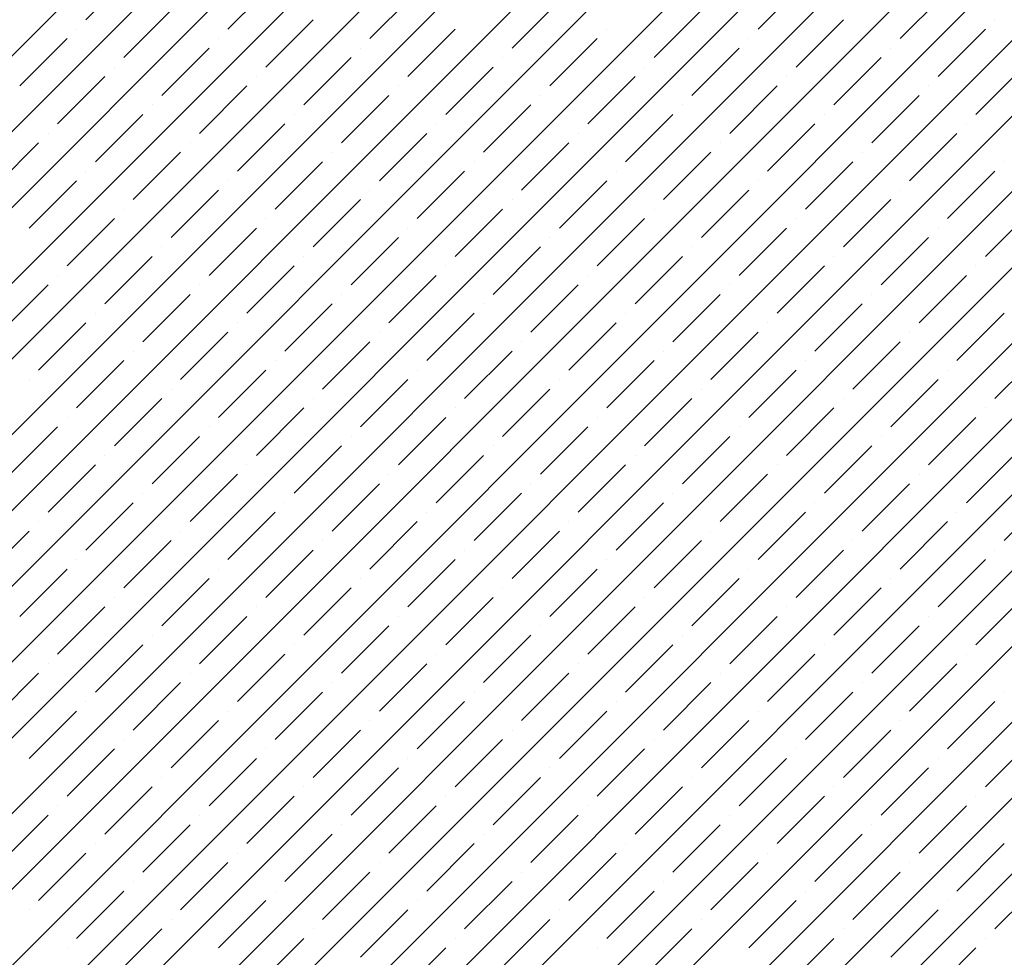
# Model space of a CAD drawing. Units: millimetres. Extents: x -3540 to 42, y -15973 to -12451.
# Drawn here: x -2025 to -2021, y -13173 to -13169 of the extents above; entities that cross this region are included whole.
import ezdxf

# ---------------------------------------------------------------- set-up
doc = ezdxf.new("R2010")
doc.units = ezdxf.units.MM
doc.header["$LTSCALE"] = 5
doc.header["$MEASUREMENT"] = 0
doc.layers.add('Sewatek', color=7, linetype='Continuous')

msp = doc.modelspace()

# ---------------------------------------------------------------- linework, layer by layer
at = {"layer": 'Sewatek', "linetype": 'Continuous', "ltscale": 10}
for p, q in [((-2036.30651, -13179.92598, 1153.28259), (-2011.3378, -13154.95726, 1153.28259)), ((-2035.95293, -13179.92595, 1153.28259), (-2010.98421, -13154.95723, 1153.28259)), ((-2035.59935, -13179.92592, 1153.28259), (-2010.63063, -13154.9572, 1153.28259)), ((-2035.24577, -13179.92589, 1153.28259), (-2010.27704, -13154.95717, 1153.28259)), ((-2034.89218, -13179.92586, 1153.28259), (-2010.24914, -13155.28281, 1153.28259)), ((-2034.5386, -13179.92584, 1153.28259), (-2010.24918, -13155.63641, 1153.28259)), ((-2034.18502, -13179.92581, 1153.28259), (-2010.24923, -13155.99001, 1153.28259)), ((-2033.83144, -13179.92578, 1153.28259), (-2010.24927, -13156.34361, 1153.28259)), ((-2033.47786, -13179.92575, 1153.28259), (-2010.24932, -13156.69721, 1153.28259)), ((-2033.12427, -13179.92572, 1153.28259), (-2010.24937, -13157.05081, 1153.28259)), ((-2032.77069, -13179.92569, 1153.28259), (-2010.24941, -13157.40441, 1153.28259)), ((-2032.41711, -13179.92566, 1153.28259), (-2010.24946, -13157.75801, 1153.28259)), ((-2032.06353, -13179.92564, 1153.28259), (-2010.24951, -13158.11161, 1153.28259)), ((-2031.70995, -13179.92561, 1153.28259), (-2010.24955, -13158.46521, 1153.28259)), ((-2031.35636, -13179.92558, 1153.28259), (-2010.2496, -13158.81881, 1153.28259)), ((-2031.00278, -13179.92555, 1153.28259), (-2010.24965, -13159.17241, 1153.28259)), ((-2030.6492, -13179.92552, 1153.28259), (-2010.24969, -13159.52601, 1153.28259)), ((-2030.29562, -13179.92549, 1153.28259), (-2010.24974, -13159.87961, 1153.28259)), ((-2029.94204, -13179.92546, 1153.28259), (-2010.24978, -13160.23321, 1153.28259)), ((-2029.58846, -13179.92544, 1153.28259), (-2010.24983, -13160.58681, 1153.28259)), ((-2029.23487, -13179.92541, 1153.28259), (-2010.24988, -13160.94041, 1153.28259)), ((-2028.88129, -13179.92538, 1153.28259), (-2010.24992, -13161.29401, 1153.28259)), ((-2028.52771, -13179.92535, 1153.28259), (-2010.24997, -13161.64761, 1153.28259)), ((-2028.17413, -13179.92532, 1153.28259), (-2010.25002, -13162.00121, 1153.28259)), ((-2027.82055, -13179.92529, 1153.28259), (-2010.25006, -13162.35481, 1153.28259)), ((-2025.07357, -13168.86981, 1153.28259), (-2024.8526, -13168.64884, 1153.28259)), ((-2024.41066, -13168.91401, 1153.28259), (-2024.18969, -13168.69304, 1153.28259)), ((-2021.93578, -13168.91401, 1153.28259), (-2021.71481, -13168.69304, 1153.28259)), ((-2023.74775, -13168.9582, 1153.28259), (-2023.52677, -13168.73723, 1153.28259)), ((-2021.27287, -13168.9582, 1153.28259), (-2021.0519, -13168.73723, 1153.28259)), ((-2023.08483, -13169.0024, 1153.28259), (-2022.86386, -13168.78143, 1153.28259)), ((-2024.89679, -13169.04659, 1153.28259), (-2024.67582, -13168.82562, 1153.28259)), ((-2022.42192, -13169.04659, 1153.28259), (-2022.20095, -13168.82562, 1153.28259)), ((-2024.23388, -13169.09078, 1153.28259), (-2024.01291, -13168.86981, 1153.28259)), ((-2021.75901, -13169.09078, 1153.28259), (-2021.53804, -13168.86981, 1153.28259)), ((-2020.83093, -13168.86981, 1153.28259), (-2020.83093, -13168.86981, 1153.28259)), ((-2025.11776, -13168.91401, 1153.28259), (-2025.11776, -13168.91401, 1153.28259)), ((-2023.57097, -13169.13498, 1153.28259), (-2023.35, -13168.91401, 1153.28259)), ((-2022.64289, -13168.91401, 1153.28259), (-2022.64289, -13168.91401, 1153.28259)), ((-2021.0961, -13169.13498, 1153.28259), (-2020.87512, -13168.91401, 1153.28259)), ((-2025.38293, -13169.17917, 1153.28259), (-2025.16196, -13168.9582, 1153.28259)), ((-2024.45485, -13168.9582, 1153.28259), (-2024.45485, -13168.9582, 1153.28259)), ((-2022.90806, -13169.17917, 1153.28259), (-2022.68709, -13168.9582, 1153.28259)), ((-2021.97998, -13168.9582, 1153.28259), (-2021.97998, -13168.9582, 1153.28259)), ((-2024.72002, -13169.22337, 1153.28259), (-2024.49905, -13169.0024, 1153.28259)), ((-2023.79194, -13169.0024, 1153.28259), (-2023.79194, -13169.0024, 1153.28259)), ((-2022.24514, -13169.22337, 1153.28259), (-2022.02417, -13169.0024, 1153.28259)), ((-2021.31707, -13169.0024, 1153.28259), (-2021.31707, -13169.0024, 1153.28259)), ((-2024.0571, -13169.26756, 1153.28259), (-2023.83613, -13169.04659, 1153.28259)), ((-2023.12903, -13169.04659, 1153.28259), (-2023.12903, -13169.04659, 1153.28259)), ((-2021.58223, -13169.26756, 1153.28259), (-2021.36126, -13169.04659, 1153.28259)), ((-2024.94099, -13169.09078, 1153.28259), (-2024.94099, -13169.09078, 1153.28259)), ((-2023.39419, -13169.31176, 1153.28259), (-2023.17322, -13169.09078, 1153.28259)), ((-2022.46611, -13169.09078, 1153.28259), (-2022.46611, -13169.09078, 1153.28259)), ((-2020.91932, -13169.31176, 1153.28259), (-2020.69835, -13169.09078, 1153.28259)), ((-2025.20615, -13169.35595, 1153.28259), (-2024.98518, -13169.13498, 1153.28259)), ((-2024.27808, -13169.13498, 1153.28259), (-2024.27808, -13169.13498, 1153.28259)), ((-2022.73128, -13169.35595, 1153.28259), (-2022.51031, -13169.13498, 1153.28259)), ((-2021.8032, -13169.13498, 1153.28259), (-2021.8032, -13169.13498, 1153.28259)), ((-2024.54324, -13169.40014, 1153.28259), (-2024.32227, -13169.17917, 1153.28259)), ((-2023.61516, -13169.17917, 1153.28259), (-2023.61516, -13169.17917, 1153.28259)), ((-2022.06837, -13169.40014, 1153.28259), (-2021.8474, -13169.17917, 1153.28259)), ((-2021.14029, -13169.17917, 1153.28259), (-2021.14029, -13169.17917, 1153.28259)), ((-2023.88033, -13169.44434, 1153.28259), (-2023.65936, -13169.22337, 1153.28259)), ((-2022.95225, -13169.22337, 1153.28259), (-2022.95225, -13169.22337, 1153.28259)), ((-2021.40545, -13169.44434, 1153.28259), (-2021.18448, -13169.22337, 1153.28259)), ((-2024.76421, -13169.26756, 1153.28259), (-2024.76421, -13169.26756, 1153.28259)), ((-2023.21742, -13169.48853, 1153.28259), (-2022.99644, -13169.26756, 1153.28259)), ((-2022.28934, -13169.26756, 1153.28259), (-2022.28934, -13169.26756, 1153.28259)), ((-2025.02938, -13169.53273, 1153.28259), (-2024.80841, -13169.31176, 1153.28259)), ((-2024.1013, -13169.31176, 1153.28259), (-2024.1013, -13169.31176, 1153.28259)), ((-2022.5545, -13169.53273, 1153.28259), (-2022.33353, -13169.31176, 1153.28259)), ((-2021.62643, -13169.31176, 1153.28259), (-2021.62643, -13169.31176, 1153.28259)), ((-2024.36646, -13169.57692, 1153.28259), (-2024.14549, -13169.35595, 1153.28259)), ((-2023.43839, -13169.35595, 1153.28259), (-2023.43839, -13169.35595, 1153.28259)), ((-2021.89159, -13169.57692, 1153.28259), (-2021.67062, -13169.35595, 1153.28259)), ((-2020.96351, -13169.35595, 1153.28259), (-2020.96351, -13169.35595, 1153.28259)), ((-2025.25035, -13169.40014, 1153.28259), (-2025.25035, -13169.40014, 1153.28259)), ((-2023.70355, -13169.62111, 1153.28259), (-2023.48258, -13169.40014, 1153.28259)), ((-2022.77547, -13169.40014, 1153.28259), (-2022.77547, -13169.40014, 1153.28259)), ((-2021.22868, -13169.62111, 1153.28259), (-2021.00771, -13169.40014, 1153.28259)), ((-2025.51551, -13169.66531, 1153.28259), (-2025.29454, -13169.44434, 1153.28259)), ((-2024.58743, -13169.44434, 1153.28259), (-2024.58743, -13169.44434, 1153.28259)), ((-2023.04064, -13169.66531, 1153.28259), (-2022.81967, -13169.44434, 1153.28259)), ((-2022.11256, -13169.44434, 1153.28259), (-2022.11256, -13169.44434, 1153.28259)), ((-2024.8526, -13169.7095, 1153.28259), (-2024.63163, -13169.48853, 1153.28259)), ((-2023.92452, -13169.48853, 1153.28259), (-2023.92452, -13169.48853, 1153.28259)), ((-2022.37773, -13169.7095, 1153.28259), (-2022.15676, -13169.48853, 1153.28259)), ((-2021.44965, -13169.48853, 1153.28259), (-2021.44965, -13169.48853, 1153.28259)), ((-2024.18969, -13169.7537, 1153.28259), (-2023.96872, -13169.53273, 1153.28259)), ((-2023.26161, -13169.53273, 1153.28259), (-2023.26161, -13169.53273, 1153.28259)), ((-2021.71481, -13169.7537, 1153.28259), (-2021.49384, -13169.53273, 1153.28259)), ((-2020.78674, -13169.53273, 1153.28259), (-2020.78674, -13169.53273, 1153.28259)), ((-2025.07357, -13169.57692, 1153.28259), (-2025.07357, -13169.57692, 1153.28259)), ((-2023.52677, -13169.79789, 1153.28259), (-2023.3058, -13169.57692, 1153.28259)), ((-2022.5987, -13169.57692, 1153.28259), (-2022.5987, -13169.57692, 1153.28259)), ((-2021.0519, -13169.79789, 1153.28259), (-2020.83093, -13169.57692, 1153.28259)), ((-2025.33874, -13169.84209, 1153.28259), (-2025.11776, -13169.62111, 1153.28259)), ((-2024.41066, -13169.62111, 1153.28259), (-2024.41066, -13169.62111, 1153.28259)), ((-2022.86386, -13169.84209, 1153.28259), (-2022.64289, -13169.62111, 1153.28259)), ((-2021.93578, -13169.62111, 1153.28259), (-2021.93578, -13169.62111, 1153.28259)), ((-2024.67582, -13169.88628, 1153.28259), (-2024.45485, -13169.66531, 1153.28259)), ((-2023.74775, -13169.66531, 1153.28259), (-2023.74775, -13169.66531, 1153.28259)), ((-2022.20095, -13169.88628, 1153.28259), (-2021.97998, -13169.66531, 1153.28259)), ((-2021.27287, -13169.66531, 1153.28259), (-2021.27287, -13169.66531, 1153.28259)), ((-2024.01291, -13169.93047, 1153.28259), (-2023.79194, -13169.7095, 1153.28259)), ((-2023.08483, -13169.7095, 1153.28259), (-2023.08483, -13169.7095, 1153.28259)), ((-2021.53804, -13169.93047, 1153.28259), (-2021.31707, -13169.7095, 1153.28259)), ((-2024.89679, -13169.7537, 1153.28259), (-2024.89679, -13169.7537, 1153.28259)), ((-2023.35, -13169.97467, 1153.28259), (-2023.12903, -13169.7537, 1153.28259)), ((-2022.42192, -13169.7537, 1153.28259), (-2022.42192, -13169.7537, 1153.28259)), ((-2020.87512, -13169.97467, 1153.28259), (-2020.65415, -13169.7537, 1153.28259)), ((-2025.16196, -13170.01886, 1153.28259), (-2024.94099, -13169.79789, 1153.28259)), ((-2024.49905, -13170.06306, 1153.28259), (-2024.27808, -13169.84209, 1153.28259)), ((-2024.23388, -13169.79789, 1153.28259), (-2024.23388, -13169.79789, 1153.28259)), ((-2023.57097, -13169.84209, 1153.28259), (-2023.57097, -13169.84209, 1153.28259)), ((-2022.68709, -13170.01886, 1153.28259), (-2022.46611, -13169.79789, 1153.28259)), ((-2022.02417, -13170.06306, 1153.28259), (-2021.8032, -13169.84209, 1153.28259)), ((-2021.75901, -13169.79789, 1153.28259), (-2021.75901, -13169.79789, 1153.28259)), ((-2021.0961, -13169.84209, 1153.28259), (-2021.0961, -13169.84209, 1153.28259)), ((-2023.83613, -13170.10725, 1153.28259), (-2023.61516, -13169.88628, 1153.28259)), ((-2022.90806, -13169.88628, 1153.28259), (-2022.90806, -13169.88628, 1153.28259)), ((-2021.36126, -13170.10725, 1153.28259), (-2021.14029, -13169.88628, 1153.28259)), ((-2024.72002, -13169.93047, 1153.28259), (-2024.72002, -13169.93047, 1153.28259)), ((-2023.17322, -13170.15144, 1153.28259), (-2022.95225, -13169.93047, 1153.28259)), ((-2022.24514, -13169.93047, 1153.28259), (-2022.24514, -13169.93047, 1153.28259)), ((-2024.98518, -13170.19564, 1153.28259), (-2024.76421, -13169.97467, 1153.28259)), ((-2024.0571, -13169.97467, 1153.28259), (-2024.0571, -13169.97467, 1153.28259)), ((-2022.51031, -13170.19564, 1153.28259), (-2022.28934, -13169.97467, 1153.28259)), ((-2021.58223, -13169.97467, 1153.28259), (-2021.58223, -13169.97467, 1153.28259)), ((-2024.32227, -13170.23983, 1153.28259), (-2024.1013, -13170.01886, 1153.28259)), ((-2023.39419, -13170.01886, 1153.28259), (-2023.39419, -13170.01886, 1153.28259)), ((-2021.8474, -13170.23983, 1153.28259), (-2021.62643, -13170.01886, 1153.28259)), ((-2020.91932, -13170.01886, 1153.28259), (-2020.91932, -13170.01886, 1153.28259)), ((-2025.20615, -13170.06306, 1153.28259), (-2025.20615, -13170.06306, 1153.28259)), ((-2023.65936, -13170.28403, 1153.28259), (-2023.43839, -13170.06306, 1153.28259)), ((-2022.73128, -13170.06306, 1153.28259), (-2022.73128, -13170.06306, 1153.28259)), ((-2021.18448, -13170.28403, 1153.28259), (-2020.96351, -13170.06306, 1153.28259)), ((-2025.47132, -13170.32822, 1153.28259), (-2025.25035, -13170.10725, 1153.28259)), ((-2024.54324, -13170.10725, 1153.28259), (-2024.54324, -13170.10725, 1153.28259)), ((-2022.99644, -13170.32822, 1153.28259), (-2022.77547, -13170.10725, 1153.28259)), ((-2022.06837, -13170.10725, 1153.28259), (-2022.06837, -13170.10725, 1153.28259)), ((-2024.80841, -13170.37242, 1153.28259), (-2024.58743, -13170.15144, 1153.28259)), ((-2023.88033, -13170.15144, 1153.28259), (-2023.88033, -13170.15144, 1153.28259)), ((-2022.33353, -13170.37242, 1153.28259), (-2022.11256, -13170.15144, 1153.28259)), ((-2021.40545, -13170.15144, 1153.28259), (-2021.40545, -13170.15144, 1153.28259)), ((-2024.14549, -13170.41661, 1153.28259), (-2023.92452, -13170.19564, 1153.28259)), ((-2023.21742, -13170.19564, 1153.28259), (-2023.21742, -13170.19564, 1153.28259)), ((-2021.67062, -13170.41661, 1153.28259), (-2021.44965, -13170.19564, 1153.28259)), ((-2025.02938, -13170.23983, 1153.28259), (-2025.02938, -13170.23983, 1153.28259)), ((-2023.48258, -13170.4608, 1153.28259), (-2023.26161, -13170.23983, 1153.28259)), ((-2022.5545, -13170.23983, 1153.28259), (-2022.5545, -13170.23983, 1153.28259)), ((-2021.00771, -13170.4608, 1153.28259), (-2020.78674, -13170.23983, 1153.28259)), ((-2025.29454, -13170.505, 1153.28259), (-2025.07357, -13170.28403, 1153.28259)), ((-2024.36646, -13170.28403, 1153.28259), (-2024.36646, -13170.28403, 1153.28259)), ((-2022.81967, -13170.505, 1153.28259), (-2022.5987, -13170.28403, 1153.28259)), ((-2021.89159, -13170.28403, 1153.28259), (-2021.89159, -13170.28403, 1153.28259)), ((-2024.63163, -13170.54919, 1153.28259), (-2024.41066, -13170.32822, 1153.28259)), ((-2023.70355, -13170.32822, 1153.28259), (-2023.70355, -13170.32822, 1153.28259)), ((-2022.15676, -13170.54919, 1153.28259), (-2021.93578, -13170.32822, 1153.28259)), ((-2021.22868, -13170.32822, 1153.28259), (-2021.22868, -13170.32822, 1153.28259)), ((-2023.96872, -13170.59339, 1153.28259), (-2023.74775, -13170.37242, 1153.28259)), ((-2023.04064, -13170.37242, 1153.28259), (-2023.04064, -13170.37242, 1153.28259)), ((-2021.49384, -13170.59339, 1153.28259), (-2021.27287, -13170.37242, 1153.28259)), ((-2024.8526, -13170.41661, 1153.28259), (-2024.8526, -13170.41661, 1153.28259)), ((-2023.3058, -13170.63758, 1153.28259), (-2023.08483, -13170.41661, 1153.28259)), ((-2022.37773, -13170.41661, 1153.28259), (-2022.37773, -13170.41661, 1153.28259)), ((-2020.83093, -13170.63758, 1153.28259), (-2020.60996, -13170.41661, 1153.28259)), ((-2025.11776, -13170.68177, 1153.28259), (-2024.89679, -13170.4608, 1153.28259)), ((-2024.18969, -13170.4608, 1153.28259), (-2024.18969, -13170.4608, 1153.28259)), ((-2022.64289, -13170.68177, 1153.28259), (-2022.42192, -13170.4608, 1153.28259)), ((-2021.71481, -13170.4608, 1153.28259), (-2021.71481, -13170.4608, 1153.28259)), ((-2024.45485, -13170.72597, 1153.28259), (-2024.23388, -13170.505, 1153.28259)), ((-2023.52677, -13170.505, 1153.28259), (-2023.52677, -13170.505, 1153.28259)), ((-2021.97998, -13170.72597, 1153.28259), (-2021.75901, -13170.505, 1153.28259)), ((-2021.0519, -13170.505, 1153.28259), (-2021.0519, -13170.505, 1153.28259)), ((-2025.33874, -13170.54919, 1153.28259), (-2025.33874, -13170.54919, 1153.28259)), ((-2023.79194, -13170.77016, 1153.28259), (-2023.57097, -13170.54919, 1153.28259)), ((-2022.86386, -13170.54919, 1153.28259), (-2022.86386, -13170.54919, 1153.28259)), ((-2021.31707, -13170.77016, 1153.28259), (-2021.0961, -13170.54919, 1153.28259)), ((-2024.67582, -13170.59339, 1153.28259), (-2024.67582, -13170.59339, 1153.28259)), ((-2023.12903, -13170.81436, 1153.28259), (-2022.90806, -13170.59339, 1153.28259)), ((-2022.20095, -13170.59339, 1153.28259), (-2022.20095, -13170.59339, 1153.28259)), ((-2024.94099, -13170.85855, 1153.28259), (-2024.72002, -13170.63758, 1153.28259)), ((-2024.01291, -13170.63758, 1153.28259), (-2024.01291, -13170.63758, 1153.28259)), ((-2022.46611, -13170.85855, 1153.28259), (-2022.24514, -13170.63758, 1153.28259)), ((-2021.53804, -13170.63758, 1153.28259), (-2021.53804, -13170.63758, 1153.28259)), ((-2024.27808, -13170.90275, 1153.28259), (-2024.0571, -13170.68177, 1153.28259)), ((-2023.35, -13170.68177, 1153.28259), (-2023.35, -13170.68177, 1153.28259)), ((-2021.8032, -13170.90275, 1153.28259), (-2021.58223, -13170.68177, 1153.28259)), ((-2020.87512, -13170.68177, 1153.28259), (-2020.87512, -13170.68177, 1153.28259)), ((-2025.16196, -13170.72597, 1153.28259), (-2025.16196, -13170.72597, 1153.28259)), ((-2023.61516, -13170.94694, 1153.28259), (-2023.39419, -13170.72597, 1153.28259)), ((-2022.68709, -13170.72597, 1153.28259), (-2022.68709, -13170.72597, 1153.28259)), ((-2021.14029, -13170.94694, 1153.28259), (-2020.91932, -13170.72597, 1153.28259)), ((-2025.42712, -13170.99113, 1153.28259), (-2025.20615, -13170.77016, 1153.28259)), ((-2024.49905, -13170.77016, 1153.28259), (-2024.49905, -13170.77016, 1153.28259)), ((-2022.95225, -13170.99113, 1153.28259), (-2022.73128, -13170.77016, 1153.28259)), ((-2022.02417, -13170.77016, 1153.28259), (-2022.02417, -13170.77016, 1153.28259)), ((-2024.76421, -13171.03533, 1153.28259), (-2024.54324, -13170.81436, 1153.28259)), ((-2023.83613, -13170.81436, 1153.28259), (-2023.83613, -13170.81436, 1153.28259)), ((-2022.28934, -13171.03533, 1153.28259), (-2022.06837, -13170.81436, 1153.28259)), ((-2021.36126, -13170.81436, 1153.28259), (-2021.36126, -13170.81436, 1153.28259)), ((-2024.1013, -13171.07952, 1153.28259), (-2023.88033, -13170.85855, 1153.28259)), ((-2023.17322, -13170.85855, 1153.28259), (-2023.17322, -13170.85855, 1153.28259)), ((-2021.62643, -13171.07952, 1153.28259), (-2021.40545, -13170.85855, 1153.28259)), ((-2024.98518, -13170.90275, 1153.28259), (-2024.98518, -13170.90275, 1153.28259)), ((-2023.43839, -13171.12372, 1153.28259), (-2023.21742, -13170.90275, 1153.28259)), ((-2022.51031, -13170.90275, 1153.28259), (-2022.51031, -13170.90275, 1153.28259)), ((-2020.96351, -13171.12372, 1153.28259), (-2020.74254, -13170.90275, 1153.28259)), ((-2025.25035, -13171.16791, 1153.28259), (-2025.02938, -13170.94694, 1153.28259)), ((-2024.58743, -13171.2121, 1153.28259), (-2024.36646, -13170.99113, 1153.28259)), ((-2024.32227, -13170.94694, 1153.28259), (-2024.32227, -13170.94694, 1153.28259)), ((-2023.65936, -13170.99113, 1153.28259), (-2023.65936, -13170.99113, 1153.28259)), ((-2022.77547, -13171.16791, 1153.28259), (-2022.5545, -13170.94694, 1153.28259)), ((-2022.11256, -13171.2121, 1153.28259), (-2021.89159, -13170.99113, 1153.28259)), ((-2021.8474, -13170.94694, 1153.28259), (-2021.8474, -13170.94694, 1153.28259)), ((-2021.18448, -13170.99113, 1153.28259), (-2021.18448, -13170.99113, 1153.28259)), ((-2023.92452, -13171.2563, 1153.28259), (-2023.70355, -13171.03533, 1153.28259)), ((-2022.99644, -13171.03533, 1153.28259), (-2022.99644, -13171.03533, 1153.28259)), ((-2021.44965, -13171.2563, 1153.28259), (-2021.22868, -13171.03533, 1153.28259)), ((-2024.80841, -13171.07952, 1153.28259), (-2024.80841, -13171.07952, 1153.28259)), ((-2023.26161, -13171.30049, 1153.28259), (-2023.04064, -13171.07952, 1153.28259)), ((-2022.33353, -13171.07952, 1153.28259), (-2022.33353, -13171.07952, 1153.28259)), ((-2020.78674, -13171.30049, 1153.28259), (-2020.56577, -13171.07952, 1153.28259)), ((-2025.07357, -13171.34469, 1153.28259), (-2024.8526, -13171.12372, 1153.28259)), ((-2024.14549, -13171.12372, 1153.28259), (-2024.14549, -13171.12372, 1153.28259)), ((-2022.5987, -13171.34469, 1153.28259), (-2022.37773, -13171.12372, 1153.28259)), ((-2021.67062, -13171.12372, 1153.28259), (-2021.67062, -13171.12372, 1153.28259)), ((-2024.41066, -13171.38888, 1153.28259), (-2024.18969, -13171.16791, 1153.28259)), ((-2023.48258, -13171.16791, 1153.28259), (-2023.48258, -13171.16791, 1153.28259)), ((-2021.93578, -13171.38888, 1153.28259), (-2021.71481, -13171.16791, 1153.28259)), ((-2021.00771, -13171.16791, 1153.28259), (-2021.00771, -13171.16791, 1153.28259)), ((-2025.29454, -13171.2121, 1153.28259), (-2025.29454, -13171.2121, 1153.28259)), ((-2023.74775, -13171.43308, 1153.28259), (-2023.52677, -13171.2121, 1153.28259)), ((-2022.81967, -13171.2121, 1153.28259), (-2022.81967, -13171.2121, 1153.28259)), ((-2021.27287, -13171.43308, 1153.28259), (-2021.0519, -13171.2121, 1153.28259)), ((-2025.55971, -13171.47727, 1153.28259), (-2025.33874, -13171.2563, 1153.28259)), ((-2024.63163, -13171.2563, 1153.28259), (-2024.63163, -13171.2563, 1153.28259)), ((-2023.08483, -13171.47727, 1153.28259), (-2022.86386, -13171.2563, 1153.28259)), ((-2022.15676, -13171.2563, 1153.28259), (-2022.15676, -13171.2563, 1153.28259)), ((-2024.89679, -13171.52146, 1153.28259), (-2024.67582, -13171.30049, 1153.28259)), ((-2023.96872, -13171.30049, 1153.28259), (-2023.96872, -13171.30049, 1153.28259)), ((-2022.42192, -13171.52146, 1153.28259), (-2022.20095, -13171.30049, 1153.28259)), ((-2021.49384, -13171.30049, 1153.28259), (-2021.49384, -13171.30049, 1153.28259)), ((-2024.23388, -13171.56566, 1153.28259), (-2024.01291, -13171.34469, 1153.28259)), ((-2023.3058, -13171.34469, 1153.28259), (-2023.3058, -13171.34469, 1153.28259)), ((-2021.75901, -13171.56566, 1153.28259), (-2021.53804, -13171.34469, 1153.28259)), ((-2020.83093, -13171.34469, 1153.28259), (-2020.83093, -13171.34469, 1153.28259)), ((-2025.11776, -13171.38888, 1153.28259), (-2025.11776, -13171.38888, 1153.28259)), ((-2023.57097, -13171.60985, 1153.28259), (-2023.35, -13171.38888, 1153.28259)), ((-2022.64289, -13171.38888, 1153.28259), (-2022.64289, -13171.38888, 1153.28259)), ((-2021.0961, -13171.60985, 1153.28259), (-2020.87512, -13171.38888, 1153.28259)), ((-2025.38293, -13171.65405, 1153.28259), (-2025.16196, -13171.43308, 1153.28259)), ((-2024.45485, -13171.43308, 1153.28259), (-2024.45485, -13171.43308, 1153.28259)), ((-2022.90806, -13171.65405, 1153.28259), (-2022.68709, -13171.43308, 1153.28259)), ((-2021.97998, -13171.43308, 1153.28259), (-2021.97998, -13171.43308, 1153.28259)), ((-2024.72002, -13171.69824, 1153.28259), (-2024.49905, -13171.47727, 1153.28259)), ((-2023.79194, -13171.47727, 1153.28259), (-2023.79194, -13171.47727, 1153.28259)), ((-2022.24514, -13171.69824, 1153.28259), (-2022.02417, -13171.47727, 1153.28259)), ((-2021.31707, -13171.47727, 1153.28259), (-2021.31707, -13171.47727, 1153.28259)), ((-2024.0571, -13171.74243, 1153.28259), (-2023.83613, -13171.52146, 1153.28259)), ((-2023.12903, -13171.52146, 1153.28259), (-2023.12903, -13171.52146, 1153.28259)), ((-2021.58223, -13171.74243, 1153.28259), (-2021.36126, -13171.52146, 1153.28259)), ((-2024.94099, -13171.56566, 1153.28259), (-2024.94099, -13171.56566, 1153.28259)), ((-2023.39419, -13171.78663, 1153.28259), (-2023.17322, -13171.56566, 1153.28259)), ((-2022.46611, -13171.56566, 1153.28259), (-2022.46611, -13171.56566, 1153.28259)), ((-2020.91932, -13171.78663, 1153.28259), (-2020.69835, -13171.56566, 1153.28259)), ((-2025.20615, -13171.83082, 1153.28259), (-2024.98518, -13171.60985, 1153.28259)), ((-2024.27808, -13171.60985, 1153.28259), (-2024.27808, -13171.60985, 1153.28259)), ((-2022.73128, -13171.83082, 1153.28259), (-2022.51031, -13171.60985, 1153.28259)), ((-2021.8032, -13171.60985, 1153.28259), (-2021.8032, -13171.60985, 1153.28259)), ((-2024.54324, -13171.87502, 1153.28259), (-2024.32227, -13171.65405, 1153.28259)), ((-2023.61516, -13171.65405, 1153.28259), (-2023.61516, -13171.65405, 1153.28259)), ((-2022.06837, -13171.87502, 1153.28259), (-2021.8474, -13171.65405, 1153.28259)), ((-2021.14029, -13171.65405, 1153.28259), (-2021.14029, -13171.65405, 1153.28259)), ((-2023.88033, -13171.91921, 1153.28259), (-2023.65936, -13171.69824, 1153.28259)), ((-2022.95225, -13171.69824, 1153.28259), (-2022.95225, -13171.69824, 1153.28259)), ((-2021.40545, -13171.91921, 1153.28259), (-2021.18448, -13171.69824, 1153.28259)), ((-2024.76421, -13171.74243, 1153.28259), (-2024.76421, -13171.74243, 1153.28259)), ((-2023.21742, -13171.96341, 1153.28259), (-2022.99644, -13171.74243, 1153.28259)), ((-2022.28934, -13171.74243, 1153.28259), (-2022.28934, -13171.74243, 1153.28259)), ((-2025.02938, -13172.0076, 1153.28259), (-2024.80841, -13171.78663, 1153.28259)), ((-2024.1013, -13171.78663, 1153.28259), (-2024.1013, -13171.78663, 1153.28259)), ((-2022.5545, -13172.0076, 1153.28259), (-2022.33353, -13171.78663, 1153.28259)), ((-2021.62643, -13171.78663, 1153.28259), (-2021.62643, -13171.78663, 1153.28259)), ((-2024.36646, -13172.05179, 1153.28259), (-2024.14549, -13171.83082, 1153.28259)), ((-2023.43839, -13171.83082, 1153.28259), (-2023.43839, -13171.83082, 1153.28259)), ((-2021.89159, -13172.05179, 1153.28259), (-2021.67062, -13171.83082, 1153.28259)), ((-2020.96351, -13171.83082, 1153.28259), (-2020.96351, -13171.83082, 1153.28259)), ((-2025.25035, -13171.87502, 1153.28259), (-2025.25035, -13171.87502, 1153.28259)), ((-2023.70355, -13172.09599, 1153.28259), (-2023.48258, -13171.87502, 1153.28259)), ((-2022.77547, -13171.87502, 1153.28259), (-2022.77547, -13171.87502, 1153.28259)), ((-2021.22868, -13172.09599, 1153.28259), (-2021.00771, -13171.87502, 1153.28259)), ((-2025.51551, -13172.14018, 1153.28259), (-2025.29454, -13171.91921, 1153.28259)), ((-2024.58743, -13171.91921, 1153.28259), (-2024.58743, -13171.91921, 1153.28259)), ((-2023.04064, -13172.14018, 1153.28259), (-2022.81967, -13171.91921, 1153.28259)), ((-2022.11256, -13171.91921, 1153.28259), (-2022.11256, -13171.91921, 1153.28259)), ((-2024.8526, -13172.18438, 1153.28259), (-2024.63163, -13171.96341, 1153.28259)), ((-2023.92452, -13171.96341, 1153.28259), (-2023.92452, -13171.96341, 1153.28259)), ((-2022.37773, -13172.18438, 1153.28259), (-2022.15676, -13171.96341, 1153.28259)), ((-2021.44965, -13171.96341, 1153.28259), (-2021.44965, -13171.96341, 1153.28259)), ((-2024.18969, -13172.22857, 1153.28259), (-2023.96872, -13172.0076, 1153.28259)), ((-2023.26161, -13172.0076, 1153.28259), (-2023.26161, -13172.0076, 1153.28259)), ((-2021.71481, -13172.22857, 1153.28259), (-2021.49384, -13172.0076, 1153.28259)), ((-2020.78674, -13172.0076, 1153.28259), (-2020.78674, -13172.0076, 1153.28259)), ((-2025.07357, -13172.05179, 1153.28259), (-2025.07357, -13172.05179, 1153.28259)), ((-2023.52677, -13172.27276, 1153.28259), (-2023.3058, -13172.05179, 1153.28259)), ((-2022.5987, -13172.05179, 1153.28259), (-2022.5987, -13172.05179, 1153.28259)), ((-2021.0519, -13172.27276, 1153.28259), (-2020.83093, -13172.05179, 1153.28259)), ((-2025.33874, -13172.31696, 1153.28259), (-2025.11776, -13172.09599, 1153.28259)), ((-2024.67582, -13172.36115, 1153.28259), (-2024.45485, -13172.14018, 1153.28259)), ((-2024.41066, -13172.09599, 1153.28259), (-2024.41066, -13172.09599, 1153.28259)), ((-2023.74775, -13172.14018, 1153.28259), (-2023.74775, -13172.14018, 1153.28259)), ((-2022.86386, -13172.31696, 1153.28259), (-2022.64289, -13172.09599, 1153.28259)), ((-2022.20095, -13172.36115, 1153.28259), (-2021.97998, -13172.14018, 1153.28259)), ((-2021.93578, -13172.09599, 1153.28259), (-2021.93578, -13172.09599, 1153.28259)), ((-2021.27287, -13172.14018, 1153.28259), (-2021.27287, -13172.14018, 1153.28259)), ((-2024.01291, -13172.40535, 1153.28259), (-2023.79194, -13172.18438, 1153.28259)), ((-2023.08483, -13172.18438, 1153.28259), (-2023.08483, -13172.18438, 1153.28259)), ((-2021.53804, -13172.40535, 1153.28259), (-2021.31707, -13172.18438, 1153.28259)), ((-2024.89679, -13172.22857, 1153.28259), (-2024.89679, -13172.22857, 1153.28259)), ((-2023.35, -13172.44954, 1153.28259), (-2023.12903, -13172.22857, 1153.28259)), ((-2022.42192, -13172.22857, 1153.28259), (-2022.42192, -13172.22857, 1153.28259)), ((-2020.87512, -13172.44954, 1153.28259), (-2020.65415, -13172.22857, 1153.28259)), ((-2025.16196, -13172.49374, 1153.28259), (-2024.94099, -13172.27276, 1153.28259)), ((-2024.23388, -13172.27276, 1153.28259), (-2024.23388, -13172.27276, 1153.28259)), ((-2022.68709, -13172.49374, 1153.28259), (-2022.46611, -13172.27276, 1153.28259)), ((-2021.75901, -13172.27276, 1153.28259), (-2021.75901, -13172.27276, 1153.28259)), ((-2024.49905, -13172.53793, 1153.28259), (-2024.27808, -13172.31696, 1153.28259)), ((-2023.57097, -13172.31696, 1153.28259), (-2023.57097, -13172.31696, 1153.28259)), ((-2022.02417, -13172.53793, 1153.28259), (-2021.8032, -13172.31696, 1153.28259)), ((-2021.0961, -13172.31696, 1153.28259), (-2021.0961, -13172.31696, 1153.28259)), ((-2023.83613, -13172.58212, 1153.28259), (-2023.61516, -13172.36115, 1153.28259)), ((-2022.90806, -13172.36115, 1153.28259), (-2022.90806, -13172.36115, 1153.28259)), ((-2021.36126, -13172.58212, 1153.28259), (-2021.14029, -13172.36115, 1153.28259)), ((-2024.72002, -13172.40535, 1153.28259), (-2024.72002, -13172.40535, 1153.28259)), ((-2023.17322, -13172.62632, 1153.28259), (-2022.95225, -13172.40535, 1153.28259)), ((-2022.24514, -13172.40535, 1153.28259), (-2022.24514, -13172.40535, 1153.28259)), ((-2024.98518, -13172.67051, 1153.28259), (-2024.76421, -13172.44954, 1153.28259)), ((-2024.0571, -13172.44954, 1153.28259), (-2024.0571, -13172.44954, 1153.28259)), ((-2022.51031, -13172.67051, 1153.28259), (-2022.28934, -13172.44954, 1153.28259)), ((-2021.58223, -13172.44954, 1153.28259), (-2021.58223, -13172.44954, 1153.28259)), ((-2024.32227, -13172.71471, 1153.28259), (-2024.1013, -13172.49374, 1153.28259)), ((-2023.39419, -13172.49374, 1153.28259), (-2023.39419, -13172.49374, 1153.28259)), ((-2021.8474, -13172.71471, 1153.28259), (-2021.62643, -13172.49374, 1153.28259)), ((-2020.91932, -13172.49374, 1153.28259), (-2020.91932, -13172.49374, 1153.28259)), ((-2025.20615, -13172.53793, 1153.28259), (-2025.20615, -13172.53793, 1153.28259)), ((-2023.65936, -13172.7589, 1153.28259), (-2023.43839, -13172.53793, 1153.28259)), ((-2022.73128, -13172.53793, 1153.28259), (-2022.73128, -13172.53793, 1153.28259)), ((-2021.18448, -13172.7589, 1153.28259), (-2020.96351, -13172.53793, 1153.28259)), ((-2025.47132, -13172.80309, 1153.28259), (-2025.25035, -13172.58212, 1153.28259)), ((-2024.54324, -13172.58212, 1153.28259), (-2024.54324, -13172.58212, 1153.28259)), ((-2022.99644, -13172.80309, 1153.28259), (-2022.77547, -13172.58212, 1153.28259)), ((-2022.06837, -13172.58212, 1153.28259), (-2022.06837, -13172.58212, 1153.28259)), ((-2024.80841, -13172.84729, 1153.28259), (-2024.58743, -13172.62632, 1153.28259)), ((-2023.88033, -13172.62632, 1153.28259), (-2023.88033, -13172.62632, 1153.28259)), ((-2022.33353, -13172.84729, 1153.28259), (-2022.11256, -13172.62632, 1153.28259)), ((-2021.40545, -13172.62632, 1153.28259), (-2021.40545, -13172.62632, 1153.28259)), ((-2024.14549, -13172.89148, 1153.28259), (-2023.92452, -13172.67051, 1153.28259)), ((-2023.21742, -13172.67051, 1153.28259), (-2023.21742, -13172.67051, 1153.28259)), ((-2021.67062, -13172.89148, 1153.28259), (-2021.44965, -13172.67051, 1153.28259)), ((-2025.02938, -13172.71471, 1153.28259), (-2025.02938, -13172.71471, 1153.28259)), ((-2023.48258, -13172.93568, 1153.28259), (-2023.26161, -13172.71471, 1153.28259)), ((-2022.5545, -13172.71471, 1153.28259), (-2022.5545, -13172.71471, 1153.28259)), ((-2021.00771, -13172.93568, 1153.28259), (-2020.78674, -13172.71471, 1153.28259)), ((-2025.29454, -13172.97987, 1153.28259), (-2025.07357, -13172.7589, 1153.28259)), ((-2024.36646, -13172.7589, 1153.28259), (-2024.36646, -13172.7589, 1153.28259)), ((-2022.81967, -13172.97987, 1153.28259), (-2022.5987, -13172.7589, 1153.28259)), ((-2021.89159, -13172.7589, 1153.28259), (-2021.89159, -13172.7589, 1153.28259)), ((-2024.63163, -13173.02407, 1153.28259), (-2024.41066, -13172.80309, 1153.28259)), ((-2023.70355, -13172.80309, 1153.28259), (-2023.70355, -13172.80309, 1153.28259)), ((-2022.15676, -13173.02407, 1153.28259), (-2021.93578, -13172.80309, 1153.28259)), ((-2021.22868, -13172.80309, 1153.28259), (-2021.22868, -13172.80309, 1153.28259)), ((-2023.96872, -13173.06826, 1153.28259), (-2023.74775, -13172.84729, 1153.28259)), ((-2023.04064, -13172.84729, 1153.28259), (-2023.04064, -13172.84729, 1153.28259)), ((-2021.49384, -13173.06826, 1153.28259), (-2021.27287, -13172.84729, 1153.28259)), ((-2024.8526, -13172.89148, 1153.28259), (-2024.8526, -13172.89148, 1153.28259)), ((-2023.3058, -13173.11245, 1153.28259), (-2023.08483, -13172.89148, 1153.28259)), ((-2022.37773, -13172.89148, 1153.28259), (-2022.37773, -13172.89148, 1153.28259)), ((-2020.83093, -13173.11245, 1153.28259), (-2020.60996, -13172.89148, 1153.28259)), ((-2025.11776, -13173.15665, 1153.28259), (-2024.89679, -13172.93568, 1153.28259)), ((-2024.18969, -13172.93568, 1153.28259), (-2024.18969, -13172.93568, 1153.28259)), ((-2022.64289, -13173.15665, 1153.28259), (-2022.42192, -13172.93568, 1153.28259)), ((-2021.71481, -13172.93568, 1153.28259), (-2021.71481, -13172.93568, 1153.28259)), ((-2024.45485, -13173.20084, 1153.28259), (-2024.23388, -13172.97987, 1153.28259)), ((-2023.52677, -13172.97987, 1153.28259), (-2023.52677, -13172.97987, 1153.28259)), ((-2021.97998, -13173.20084, 1153.28259), (-2021.75901, -13172.97987, 1153.28259)), ((-2021.0519, -13172.97987, 1153.28259), (-2021.0519, -13172.97987, 1153.28259)), ((-2025.33874, -13173.02407, 1153.28259), (-2025.33874, -13173.02407, 1153.28259)), ((-2023.79194, -13173.24504, 1153.28259), (-2023.57097, -13173.02407, 1153.28259)), ((-2022.86386, -13173.02407, 1153.28259), (-2022.86386, -13173.02407, 1153.28259)), ((-2021.31707, -13173.24504, 1153.28259), (-2021.0961, -13173.02407, 1153.28259)), ((-2024.67582, -13173.06826, 1153.28259), (-2024.67582, -13173.06826, 1153.28259)), ((-2023.12903, -13173.28923, 1153.28259), (-2022.90806, -13173.06826, 1153.28259)), ((-2022.20095, -13173.06826, 1153.28259), (-2022.20095, -13173.06826, 1153.28259)), ((-2024.94099, -13173.33343, 1153.28259), (-2024.72002, -13173.11245, 1153.28259)), ((-2024.01291, -13173.11245, 1153.28259), (-2024.01291, -13173.11245, 1153.28259)), ((-2022.46611, -13173.33343, 1153.28259), (-2022.24514, -13173.11245, 1153.28259)), ((-2021.53804, -13173.11245, 1153.28259), (-2021.53804, -13173.11245, 1153.28259)), ((-2024.27808, -13173.37762, 1153.28259), (-2024.0571, -13173.15665, 1153.28259)), ((-2023.35, -13173.15665, 1153.28259), (-2023.35, -13173.15665, 1153.28259)), ((-2021.8032, -13173.37762, 1153.28259), (-2021.58223, -13173.15665, 1153.28259)), ((-2020.87512, -13173.15665, 1153.28259), (-2020.87512, -13173.15665, 1153.28259)), ((-2025.16196, -13173.20084, 1153.28259), (-2025.16196, -13173.20084, 1153.28259)), ((-2023.61516, -13173.42181, 1153.28259), (-2023.39419, -13173.20084, 1153.28259)), ((-2022.68709, -13173.20084, 1153.28259), (-2022.68709, -13173.20084, 1153.28259)), ((-2021.14029, -13173.42181, 1153.28259), (-2020.91932, -13173.20084, 1153.28259))]:
    msp.add_line(p, q, dxfattribs=at)

doc.saveas('drawing.dxf')
